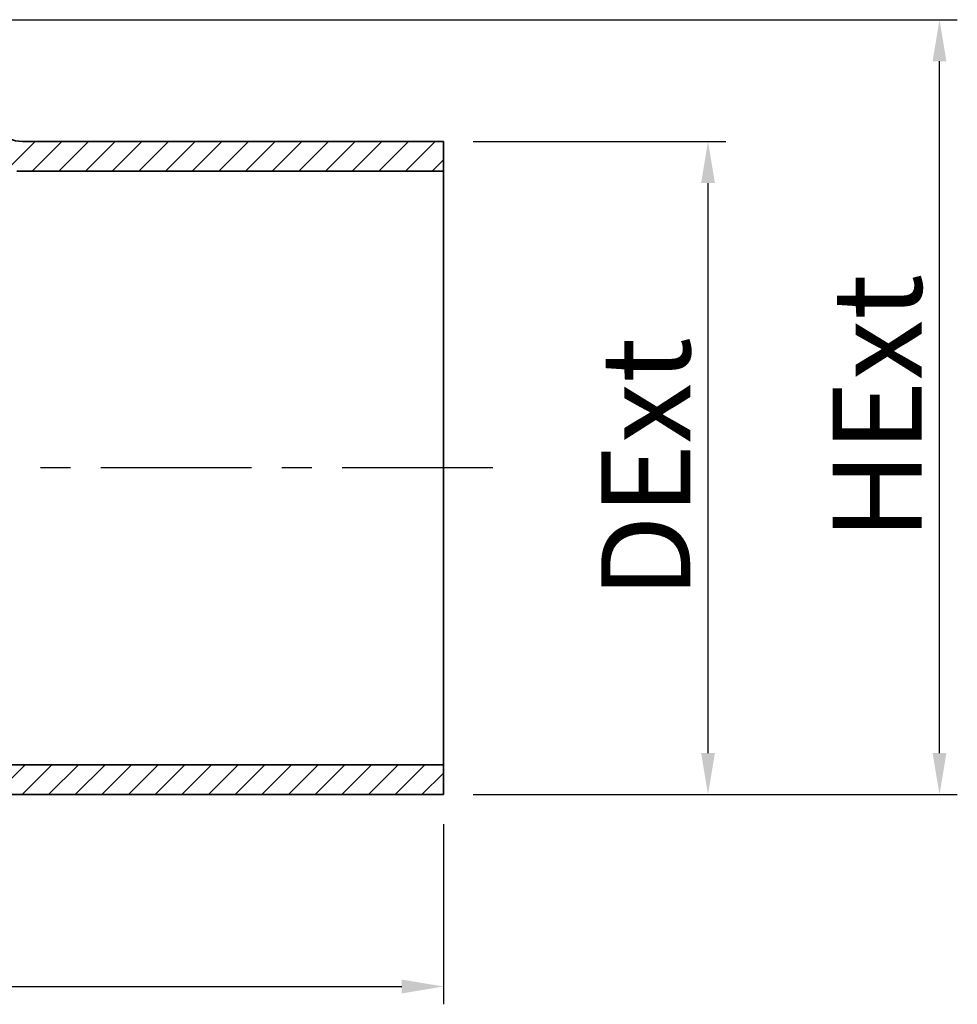
# Model space of a CAD drawing. Units: inches. Extents: x -487 to 1405, y 218 to 1102.
# Drawn here: x 1247 to 1405, y 589 to 754 of the extents above; entities that cross this region are included whole.
import ezdxf

# ---------------------------------------------------------------- set-up
doc = ezdxf.new("R2010")
doc.units = ezdxf.units.IN
doc.header["$LTSCALE"] = 2
doc.linetypes.add('CENTERX2', pattern=[20.32, 12.7, -2.54, 2.54, -2.54])
doc.linetypes.add('CENTRO', pattern=[50.8, 31.75, -6.35, 6.35, -6.35])
for name, color, linetype in [('-D1-[Secció i Contorns]', 20, 'Continuous'), ('-EJES', 234, 'CENTRO'), ('-TRAMAS', 252, 'Continuous'), ('_COTAS', 10, 'Continuous')]:
    doc.layers.add(name, color=color, linetype=linetype)
doc.styles.add('SLDTEXTSTYLE0', font='TXT', dxfattribs={"width": 0.605})
doc.dimstyles.new('SLDDIMSTYLE2', dxfattribs={"dimtxt": 5, "dimasz": 5, "dimexe": 0, "dimexo": 0.0625, "dimgap": 1.25, "dimtad": 1, "dimrnd": 1e-09, "dimzin": 12, "dimdsep": 46, "dimtxsty": 'SLDTEXTSTYLE0', "dimsah": 1, "dimcen": 0.09, "dimadec": 0, "dimazin": 3, "dimtfac": 1, "dimtofl": 0, "dimtmove": 0, "dimatfit": 3, "dimfxl": 1, "dimfrac": 2, "dimtolj": 1, "dimtzin": 12, "dimarcsym": 0})
pattern_1 = [(45, (794.5185, 808.8773), (-2.245064, 2.245064), [])]

# ---------------------------------------------------------------- blocks, each defined once
blk = doc.blocks.new('*D7')
at = {"layer": '_COTAS', "color": 0, "lineweight": -2, "transparency": 16777216}
for p, q in [((1245, 754.48), (1404.77, 754.48)), ((1401.77, 630.98), (1401.77, 747.48)), ((1323.2, 623.98), (1404.77, 623.98))]:
    blk.add_line(p, q, dxfattribs=at)
at = {"layer": '_COTAS', "color": 0, "transparency": 16777216}
for points in [[(1400.6, 747.48), (1402.93, 747.48), (1401.77, 754.48)], [(1400.6, 630.98), (1402.93, 630.98), (1401.77, 623.98)]]:
    blk.add_solid(points, dxfattribs=at)
at = {"layer": 'Defpoints', "color": 0, "transparency": 16777216}
for p in [(1240, 754.48), (1401.77, 754.48), (1318.2, 623.98)]:
    blk.add_point(p, dxfattribs=at)
at = {"layer": '_COTAS', "color": 0, "transparency": 16777216, "insert": (1391.27, 689.23), "char_height": 15, "attachment_point": 5, "rotation": 90, "style": 'SLDTEXTSTYLE0'}
blk.add_mtext('\\A1;HExt', dxfattribs=at)
blk = doc.blocks.new('*D8')
at = {"layer": '_COTAS', "color": 0, "lineweight": -2, "transparency": 16777216}
for p, q in [((1323.2, 733.98), (1365.78, 733.98)), ((1362.78, 630.98), (1362.78, 726.98)), ((1323.2, 623.98), (1365.78, 623.98))]:
    blk.add_line(p, q, dxfattribs=at)
at = {"layer": '_COTAS', "color": 0, "transparency": 16777216}
for points in [[(1361.61, 726.98), (1363.94, 726.98), (1362.78, 733.98)], [(1361.61, 630.98), (1363.94, 630.98), (1362.78, 623.98)]]:
    blk.add_solid(points, dxfattribs=at)
at = {"layer": 'Defpoints', "color": 0, "transparency": 16777216}
for p in [(1318.2, 733.98), (1362.78, 733.98), (1318.2, 623.98)]:
    blk.add_point(p, dxfattribs=at)
at = {"layer": '_COTAS', "color": 0, "transparency": 16777216, "insert": (1352.28, 678.98), "char_height": 15, "attachment_point": 5, "rotation": 90, "style": 'SLDTEXTSTYLE0'}
blk.add_mtext('\\A1;DExt', dxfattribs=at)
blk = doc.blocks.new('*D10')
at = {"layer": '_COTAS', "color": 0, "lineweight": -2, "transparency": 16777216}
for p, q in [((1318.2, 618.98), (1318.2, 588.66)), ((1088.2, 607.79), (1088.2, 588.66)), ((1095.2, 591.66), (1311.2, 591.66))]:
    blk.add_line(p, q, dxfattribs=at)
at = {"layer": '_COTAS', "color": 0, "transparency": 16777216}
for points in [[(1095.2, 592.82), (1095.2, 590.49), (1088.2, 591.66)], [(1311.2, 592.82), (1311.2, 590.49), (1318.2, 591.66)]]:
    blk.add_solid(points, dxfattribs=at)
at = {"layer": 'Defpoints', "color": 0, "transparency": 16777216}
for p in [(1318.2, 623.98), (1088.2, 612.79), (1318.2, 591.66)]:
    blk.add_point(p, dxfattribs=at)
at = {"layer": '_COTAS', "color": 0, "transparency": 16777216, "insert": (1203.2, 602.16), "char_height": 15, "attachment_point": 5, "style": 'SLDTEXTSTYLE0'}
blk.add_mtext('\\A1;LFondo', dxfattribs=at)

msp = doc.modelspace()

# ---------------------------------------------------------------- hatches: boundary and pattern name
at = {"layer": '-TRAMAS'}
h = msp.add_hatch(dxfattribs=at)
h.set_pattern_fill('ANSI31', color=256)
h.set_pattern_definition(pattern_1)
edge = h.paths.add_edge_path()
edge.add_line((1230.79, 754.484), (1224.059, 754.484))
edge.add_arc((1222.905, 757.253), 3, 275, 292.62204, ccw=False)
edge.add_line((1223.167, 754.265), (1220.602, 754.041))
edge.add_line((1220.602, 754.041), (1215.53, 754.484))
edge.add_line((1215.53, 754.484), (1205.819, 754.484))
edge.add_line((1205.819, 754.484), (1202.327, 754.179))
edge.add_line((1202.327, 754.179), (1201.992, 754.182))
edge.add_line((1201.992, 754.182), (1198.532, 754.484))
edge.add_line((1198.532, 754.484), (1192.817, 754.484))
edge.add_line((1192.817, 754.484), (1190.457, 754.278))
edge.add_line((1190.457, 754.278), (1186.992, 754.307))
edge.add_line((1186.992, 754.307), (1184.963, 754.484))
edge.add_line((1184.963, 754.484), (1176.386, 754.484))
edge.add_line((1176.386, 754.484), (1175.457, 754.403))
edge.add_line((1175.457, 754.403), (1167.178, 754.472))
edge.add_arc((1167.191, 756.072), 1.6, 262.92289, 269.5218, ccw=False)
edge.add_line((1166.994, 754.484), (1160.783, 754.484))
edge.add_arc((1160.783, 752.484), 2, 90, 177)
edge.add_line((1158.786, 752.589), (1158.772, 752.327))
edge.add_arc((1155.776, 752.484), 3, 278.11303, 357, ccw=False)
edge.add_line((1156.199, 749.514), (1156.199, 727.737))
edge.add_spline(control_points=[(1156.199, 727.737), (1156.493, 727.768), (1156.785, 727.826), (1157.348, 727.991), (1157.621, 728.097), (1158.149, 728.358), (1158.403, 728.514), (1158.874, 728.862), (1159.094, 729.056), (1159.5, 729.485), (1159.684, 729.717), (1160.006, 730.206), (1160.145, 730.465), (1160.378, 731.009), (1160.47, 731.289), (1160.603, 731.859), (1160.644, 732.15), (1160.66, 732.446)], knot_values=[0, 0, 0, 0, 0.125, 0.125, 0.25, 0.25, 0.375, 0.375, 0.5, 0.5, 0.625, 0.625, 0.75, 0.75, 0.875, 0.875, 1, 1, 1, 1], degree=3, periodic=0)
edge.add_line((1160.66, 732.446), (1161.404, 746.642))
edge.add_ellipse((1164.401, 746.484), major_axis=(2.47, -1.706), ratio=0.9995287, start_angle=124.64624, end_angle=211.62053, ccw=False)
edge.add_line((1164.4, 749.484), (1231.652, 749.484))
edge.add_line((1231.652, 749.484), (1230.79, 754.484))
edge = h.paths.add_edge_path()
edge.add_arc((1237.25, 751.484), 3, 5, 90)
edge.add_line((1237.25, 754.484), (1230.79, 754.484))
edge.add_line((1230.79, 754.484), (1231.652, 749.484))
edge.add_line((1231.652, 749.484), (1232.669, 749.484))
edge.add_spline(control_points=[(1232.669, 749.484), (1232.856, 749.484), (1233.04, 749.467), (1233.403, 749.399), (1233.583, 749.348), (1233.93, 749.213), (1234.095, 749.13), (1234.409, 748.935), (1234.559, 748.821), (1234.832, 748.571), (1234.956, 748.434), (1235.178, 748.138), (1235.277, 747.978), (1235.441, 747.646), (1235.507, 747.474), (1235.607, 747.116), (1235.641, 746.929), (1235.657, 746.745)], knot_values=[0, 0, 0, 0, 0.125, 0.125, 0.25, 0.25, 0.375, 0.375, 0.5, 0.5, 0.625, 0.625, 0.75, 0.75, 0.875, 0.875, 1, 1, 1, 1], degree=3, periodic=0)
edge.add_line((1235.657, 746.745), (1236.413, 738.113))
edge.add_arc((1246.375, 738.984), 10, 185, 270)
edge.add_line((1246.375, 728.984), (1251.56, 728.984))
edge.add_line((1251.56, 728.984), (1260.392, 733.984))
edge.add_line((1260.392, 733.984), (1247.291, 733.984))
edge.add_arc((1247.291, 739.984), 6, 185, 270, ccw=False)
edge.add_line((1241.314, 739.461), (1240.239, 751.746))
h.paths.add_polyline_path([(1318.199, 733.984), (1260.392, 733.984), (1251.56, 728.984), (1318.199, 728.984)])
h = msp.add_hatch(dxfattribs=at)
h.set_pattern_fill('ANSI31', color=256)
h.set_pattern_definition(pattern_1)
h.paths.add_polyline_path([(1096.604, 635.267, -0.0475882), (1088.199, 636.817), (1088.199, 631.639, 0.0404816), (1096.168, 630.286), (1103.59, 629.637, -0.2595599), (1106.007, 628.001, 0.2595599), (1107.617, 626.91), (1110.07, 626.695, 0.2595599), (1111.846, 627.49, -0.2595599), (1114.51, 628.682), (1135.183, 626.873), (1149.651, 630.626)])
h.paths.add_polyline_path([(1318.199, 628.984), (1170.382, 628.984, -0.0218201), (1166.46, 629.156), (1149.651, 630.626), (1135.183, 626.873), (1166.025, 624.175, 0.0218201), (1170.382, 623.984), (1318.199, 623.984)])

# ---------------------------------------------------------------- linework, layer by layer
at = {"layer": '-D1-[Secció i Contorns]', "linetype": 'Continuous', "lineweight": 35}
for p, q in [((1247.291, 733.984), (1318.199, 733.984)), ((1318.199, 728.984), (1318.199, 733.984)), ((1246.375, 728.984), (1318.199, 728.984)), ((1318.199, 628.984), (1318.199, 728.984)), ((1318.199, 628.984), (1170.382, 628.984)), ((1318.199, 623.984), (1318.199, 628.984)), ((1318.199, 623.984), (1170.382, 623.984))]:
    msp.add_line(p, q, dxfattribs=at)
msp.add_arc((1247.291, 739.984), 6, 185, 270, dxfattribs=at)
at = {"layer": '-EJES', "linetype": 'CENTERX2'}
msp.add_line((1326.536, 678.984), (1233.819, 678.984), dxfattribs=at)

# ---------------------------------------------------------------- dimensions: what is measured, and where the dimension line sits
at = {"layer": '_COTAS'}
for base, p2, text, picture, middle in [((1401.767, 754.484), (1239.999, 754.484), 'HExt', '*D7', (1391.267, 689.234)), ((1362.777, 733.984), (1318.199, 733.984), 'DExt', '*D8', (1352.277, 678.984))]:
    dim = msp.add_linear_dim(base=base, p1=(1318.199, 623.984), p2=p2, angle=90, text=text, dimstyle='SLDDIMSTYLE2', override={"dimtxt": 15, "dimasz": 7, "dimexe": 3, "dimexo": 5, "dimgap": 3}, dxfattribs=at)
    dim.commit()
    dim.dimension.update_dxf_attribs({"geometry": picture, "text_midpoint": middle})
dim = msp.add_linear_dim(base=(1318.199, 591.656), p1=(1088.199, 612.791), p2=(1318.199, 623.984), text='LFondo', dimstyle='SLDDIMSTYLE2', override={"dimtxt": 15, "dimasz": 7, "dimexe": 3, "dimexo": 5, "dimgap": 3}, dxfattribs=at)
dim.commit()
dim.dimension.update_dxf_attribs({"geometry": '*D10', "text_midpoint": (1203.199, 602.156)})

doc.saveas('drawing.dxf')
